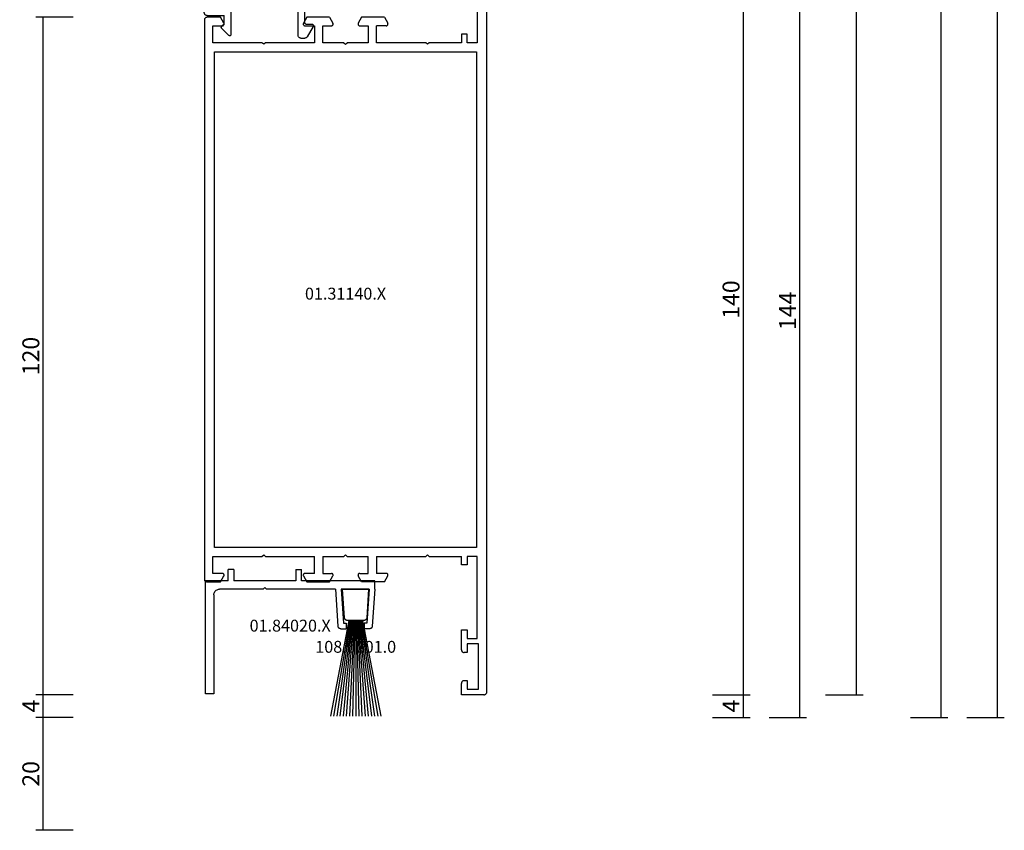
# Model space of a CAD drawing. Units: millimetres. Extents: x -6 to 3126, y -4515 to -50.
# Drawn here: x 2687 to 2862, y -3540 to -3396 of the extents above; entities that cross this region are included whole.
import ezdxf
from ezdxf.enums import TextEntityAlignment as Align

# ---------------------------------------------------------------- set-up
doc = ezdxf.new("R2010")
doc.units = ezdxf.units.MM
doc.header["$PDMODE"] = 3
doc.header["$PDSIZE"] = -0.5
for name, color, linetype in [('CrossSectionsDim', 3, 'Continuous'), ('CrossSectionsProfils', 7, 'Continuous'), ('CrossSectionsTexts', 3, 'Continuous')]:
    doc.layers.add(name, color=color, linetype=linetype)
doc.styles.add('CrossSection', font='simplex.shx', dxfattribs={"height": 3})
doc.styles.get("Standard").update_dxf_attribs({"font": 'complex.shx', "height": 60})
doc.dimstyles.new('CrossSection', dxfattribs={"dimtxt": 3, "dimasz": 3, "dimexe": 1.25, "dimexo": 0.625, "dimtad": 1, "dimdec": 1, "dimtxsty": 'CrossSection', "dimblk": 'NONE', "dimcen": 2.5, "dimclrd": 256, "dimclre": 256, "dimadec": 0, "dimazin": 2, "dimtfac": 1, "dimtdec": 4, "dimtofl": 0, "dimtmove": 0, "dimatfit": 3, "dimfxl": 1, "dimtolj": 1, "dimtzin": 0, "dimarcsym": 0})

# ---------------------------------------------------------------- blocks, each defined once
blk = doc.blocks.new('01_31140_X_TEXT', base_point=(49.62, -3515.99))
at = {"layer": 'CrossSectionsTexts'}
blk.add_text('01.31140.X', height=2.1, dxfattribs=at).set_placement((24.61, -3445.99), align=Align.CENTER)
blk = doc.blocks.new('01_31140_X', base_point=(0, 45))
at = {"layer": 'CrossSectionsProfils'}
for p, q in [((20.02, 94.65), (20.01, 94.58)), ((20.01, 94.58), (20.01, 94.5)), ((20.01, 94.5), (20.01, 92.15)), ((20.05, 94.72), (20.02, 94.65)), ((20.09, 94.79), (20.05, 94.72)), ((20.15, 94.85), (20.09, 94.79)), ((20.2, 94.91), (20.15, 94.85)), ((20.27, 94.95), (20.2, 94.91)), ((20.34, 94.98), (20.27, 94.95)), ((20.43, 94.99), (20.34, 94.98)), ((20.5, 95), (20.43, 94.99)), ((119.5, 95), (20.5, 95)), ((119.57, 94.99), (119.5, 95)), ((119.66, 94.98), (119.57, 94.99)), ((119.73, 94.95), (119.66, 94.98)), ((119.8, 94.91), (119.73, 94.95)), ((119.85, 94.85), (119.8, 94.91)), ((119.91, 94.79), (119.85, 94.85)), ((119.95, 94.72), (119.91, 94.79)), ((119.98, 94.65), (119.95, 94.72)), ((119.99, 94.58), (119.98, 94.65)), ((119.99, 94.5), (119.99, 94.58)), ((119.99, 92.15), (119.99, 94.5)), ((21.5, 93.51), (24.5, 93.51)), ((21.5, 91.8), (21.5, 93.51)), ((24.5, 93.51), (24.5, 84.8)), ((26.1, 93.2), (113.9, 93.2)), ((26.1, 46.8), (26.1, 93.2)), ((113.9, 93.2), (113.9, 46.8)), ((115.5, 93.51), (118.5, 93.51)), ((115.5, 84.8), (115.5, 93.51)), ((118.5, 93.51), (118.5, 91.8)), ((20.01, 92.15), (21.06, 91.55)), ((21.06, 91.55), (21.1, 91.52)), ((21.1, 91.52), (21.14, 91.5)), ((21.14, 91.5), (21.18, 91.5)), ((21.18, 91.5), (21.24, 91.5)), ((21.24, 91.5), (21.28, 91.52)), ((21.28, 91.52), (21.32, 91.53)), ((21.32, 91.53), (21.36, 91.56)), ((21.36, 91.56), (21.41, 91.59)), ((21.41, 91.59), (21.43, 91.62)), ((21.43, 91.62), (21.46, 91.66)), ((21.46, 91.66), (21.49, 91.7)), ((21.49, 91.76), (21.5, 91.8)), ((21.49, 91.7), (21.49, 91.76)), ((118.5, 91.8), (118.51, 91.76)), ((118.51, 91.76), (118.51, 91.7)), ((118.51, 91.7), (118.54, 91.66)), ((118.54, 91.66), (118.57, 91.62)), ((118.57, 91.62), (118.59, 91.59)), ((118.59, 91.59), (118.64, 91.56)), ((118.64, 91.56), (118.68, 91.53)), ((118.68, 91.53), (118.72, 91.52)), ((118.72, 91.52), (118.76, 91.5)), ((118.76, 91.5), (118.82, 91.5)), ((118.82, 91.5), (118.86, 91.5)), ((118.86, 91.5), (118.9, 91.52)), ((118.9, 91.52), (118.94, 91.55)), ((118.94, 91.55), (119.99, 92.15)), ((24.5, 84.8), (24.79, 84.5)), ((24.79, 84.5), (24.5, 84.2)), ((24.5, 84.2), (24.5, 75.5)), ((115.21, 84.5), (115.5, 84.8)), ((115.5, 84.2), (115.21, 84.5)), ((115.5, 75.5), (115.5, 84.2)), ((21.06, 77.46), (20.01, 76.86)), ((20.01, 76.86), (20.01, 72.84)), ((21.1, 77.48), (21.06, 77.46)), ((21.14, 77.49), (21.1, 77.48)), ((21.18, 77.5), (21.14, 77.49)), ((21.24, 77.5), (21.18, 77.5)), ((21.28, 77.49), (21.24, 77.5)), ((21.32, 77.48), (21.28, 77.49)), ((21.36, 77.45), (21.32, 77.48)), ((21.41, 77.42), (21.36, 77.45)), ((21.43, 77.38), (21.41, 77.42)), ((21.46, 77.34), (21.43, 77.38)), ((21.49, 77.29), (21.46, 77.34)), ((21.49, 77.25), (21.49, 77.29)), ((21.5, 77.2), (21.49, 77.25)), ((21.5, 75.5), (21.5, 77.2)), ((118.51, 77.25), (118.5, 77.2)), ((118.5, 77.2), (118.5, 75.5)), ((118.54, 77.34), (118.51, 77.29)), ((118.51, 77.29), (118.51, 77.25)), ((118.57, 77.38), (118.54, 77.34)), ((118.59, 77.42), (118.57, 77.38)), ((118.64, 77.45), (118.59, 77.42)), ((118.68, 77.48), (118.64, 77.45)), ((118.72, 77.49), (118.68, 77.48)), ((118.76, 77.5), (118.72, 77.49)), ((118.82, 77.5), (118.76, 77.5)), ((118.86, 77.49), (118.82, 77.5)), ((118.9, 77.48), (118.86, 77.49)), ((118.94, 77.46), (118.9, 77.48)), ((119.99, 76.86), (118.94, 77.46)), ((119.99, 72.84), (119.99, 76.86)), ((21.5, 75.5), (24.5, 75.5)), ((118.5, 75.5), (115.5, 75.5)), ((21.5, 74), (21.5, 72.51)), ((24.5, 74), (21.5, 74)), ((24.5, 74), (24.5, 70.29)), ((115.5, 74), (118.5, 74)), ((115.5, 70.29), (115.5, 74)), ((118.5, 74), (118.5, 72.51)), ((20.01, 72.84), (21.06, 72.24)), ((21.06, 72.24), (21.1, 72.23)), ((21.1, 72.23), (21.14, 72.21)), ((21.14, 72.21), (21.18, 72.2)), ((21.18, 72.2), (21.24, 72.2)), ((21.24, 72.2), (21.28, 72.21)), ((21.28, 72.21), (21.32, 72.23)), ((21.32, 72.23), (21.36, 72.25)), ((21.36, 72.25), (21.41, 72.28)), ((21.41, 72.28), (21.43, 72.32)), ((21.43, 72.32), (21.46, 72.37)), ((21.46, 72.37), (21.49, 72.41)), ((21.49, 72.45), (21.5, 72.51)), ((21.49, 72.41), (21.49, 72.45)), ((118.5, 72.51), (118.51, 72.45)), ((118.51, 72.45), (118.51, 72.41)), ((118.51, 72.41), (118.54, 72.37)), ((118.54, 72.37), (118.57, 72.32)), ((118.57, 72.32), (118.59, 72.28)), ((118.59, 72.28), (118.64, 72.25)), ((118.64, 72.25), (118.68, 72.23)), ((118.68, 72.23), (118.72, 72.21)), ((118.72, 72.21), (118.76, 72.2)), ((118.76, 72.2), (118.82, 72.2)), ((118.82, 72.2), (118.86, 72.21)), ((118.86, 72.21), (118.9, 72.23)), ((118.9, 72.23), (118.94, 72.24)), ((119.99, 72.84), (118.94, 72.24)), ((24.5, 70.29), (24.79, 70)), ((24.79, 70), (24.5, 69.71)), ((115.5, 70.29), (115.21, 70)), ((115.21, 70), (115.5, 69.71)), ((24.5, 69.71), (24.5, 66)), ((115.5, 66), (115.5, 69.71)), ((20.01, 67.16), (21.06, 67.76)), ((20.01, 63.14), (20.01, 67.16)), ((21.1, 67.77), (21.06, 67.76)), ((21.14, 67.79), (21.1, 67.77)), ((21.18, 67.8), (21.14, 67.79)), ((21.24, 67.8), (21.18, 67.8)), ((21.28, 67.79), (21.24, 67.8)), ((21.32, 67.77), (21.28, 67.79)), ((21.36, 67.75), (21.32, 67.77)), ((21.41, 67.72), (21.36, 67.75)), ((21.43, 67.68), (21.41, 67.72)), ((21.46, 67.63), (21.43, 67.68)), ((21.49, 67.59), (21.46, 67.63)), ((21.49, 67.55), (21.49, 67.59)), ((21.5, 67.49), (21.49, 67.55)), ((21.5, 67.49), (21.5, 66)), ((118.51, 67.55), (118.5, 67.49)), ((118.5, 67.49), (118.5, 66)), ((118.54, 67.63), (118.51, 67.59)), ((118.51, 67.59), (118.51, 67.55)), ((118.57, 67.68), (118.54, 67.63)), ((118.59, 67.72), (118.57, 67.68)), ((118.64, 67.75), (118.59, 67.72)), ((118.68, 67.77), (118.64, 67.75)), ((118.72, 67.79), (118.68, 67.77)), ((118.76, 67.8), (118.72, 67.79)), ((118.82, 67.8), (118.76, 67.8)), ((118.86, 67.79), (118.82, 67.8)), ((118.9, 67.77), (118.86, 67.79)), ((118.94, 67.76), (118.9, 67.77)), ((119.99, 67.16), (118.94, 67.76)), ((119.99, 63.14), (119.99, 67.16)), ((21.5, 66), (24.5, 66)), ((21.5, 62.8), (21.5, 64.5)), ((24.5, 64.5), (21.5, 64.5)), ((24.5, 64.5), (24.5, 55.8)), ((118.5, 66), (115.5, 66)), ((115.5, 64.5), (118.5, 64.5)), ((115.5, 55.8), (115.5, 64.5)), ((118.5, 62.8), (118.5, 64.5)), ((20.01, 63.14), (21.06, 62.54)), ((21.49, 62.75), (21.5, 62.8)), ((21.49, 62.71), (21.49, 62.75)), ((118.5, 62.8), (118.51, 62.75)), ((118.51, 62.75), (118.51, 62.71)), ((119.99, 63.14), (118.94, 62.54)), ((21.06, 62.54), (21.1, 62.52)), ((21.1, 62.52), (21.14, 62.51)), ((21.14, 62.51), (21.18, 62.5)), ((21.18, 62.5), (21.24, 62.5)), ((21.24, 62.5), (21.28, 62.51)), ((21.28, 62.51), (21.32, 62.52)), ((21.32, 62.52), (21.36, 62.55)), ((21.36, 62.55), (21.41, 62.58)), ((21.41, 62.58), (21.43, 62.62)), ((21.43, 62.62), (21.46, 62.66)), ((21.46, 62.66), (21.49, 62.71)), ((118.51, 62.71), (118.54, 62.66)), ((118.54, 62.66), (118.57, 62.62)), ((118.57, 62.62), (118.59, 62.58)), ((118.59, 62.58), (118.64, 62.55)), ((118.64, 62.55), (118.68, 62.52)), ((118.68, 62.52), (118.72, 62.51)), ((118.72, 62.51), (118.76, 62.5)), ((118.76, 62.5), (118.82, 62.5)), ((118.82, 62.5), (118.86, 62.51)), ((118.86, 62.51), (118.9, 62.52)), ((118.9, 62.52), (118.94, 62.54)), ((24.79, 55.5), (24.5, 55.8)), ((115.21, 55.5), (115.5, 55.8)), ((24.5, 55.2), (24.79, 55.5)), ((24.5, 55.2), (24.5, 49.5)), ((115.5, 55.2), (115.21, 55.5)), ((115.5, 49.5), (115.5, 55.2)), ((0, 49.5), (2, 49.5)), ((0, 45.5), (0, 49.5)), ((2.07, 49.49), (2, 49.5)), ((2.16, 49.48), (2.07, 49.49)), ((2.23, 49.45), (2.16, 49.48)), ((2.3, 49.41), (2.23, 49.45)), ((2.35, 49.35), (2.3, 49.41)), ((2.41, 49.29), (2.35, 49.35)), ((2.45, 49.22), (2.41, 49.29)), ((2.48, 49.15), (2.45, 49.22)), ((2.49, 49.08), (2.48, 49.15)), ((2.51, 49), (2.49, 49.08)), ((2.51, 49), (2.51, 48.5)), ((7.52, 49.15), (7.5, 49.08)), ((7.5, 49.08), (7.5, 49)), ((7.5, 48.5), (7.5, 49)), ((7.56, 49.22), (7.52, 49.15)), ((7.6, 49.29), (7.56, 49.22)), ((7.64, 49.35), (7.6, 49.29)), ((7.7, 49.41), (7.64, 49.35)), ((7.77, 49.45), (7.7, 49.41)), ((7.84, 49.48), (7.77, 49.45)), ((7.92, 49.49), (7.84, 49.48)), ((7.99, 49.5), (7.92, 49.49)), ((7.99, 49.5), (11.49, 49.5)), ((11.49, 49.5), (11.49, 48.5)), ((23, 49.5), (24.5, 49.5)), ((23, 48.5), (23, 49.5)), ((117, 49.5), (115.5, 49.5)), ((117, 48.5), (117, 49.5)), ((128.51, 49.5), (128.51, 48.5)), ((132.01, 49.5), (128.51, 49.5)), ((132.08, 49.49), (132.01, 49.5)), ((132.16, 49.48), (132.08, 49.49)), ((132.23, 49.45), (132.16, 49.48)), ((132.3, 49.41), (132.23, 49.45)), ((132.36, 49.35), (132.3, 49.41)), ((132.4, 49.29), (132.36, 49.35)), ((132.44, 49.22), (132.4, 49.29)), ((132.48, 49.15), (132.44, 49.22)), ((132.5, 49.08), (132.48, 49.15)), ((132.5, 49), (132.5, 49.08)), ((132.5, 48.5), (132.5, 49)), ((137.51, 49.08), (137.49, 49)), ((137.49, 49), (137.49, 48.5)), ((137.52, 49.15), (137.51, 49.08)), ((137.55, 49.22), (137.52, 49.15)), ((137.59, 49.29), (137.55, 49.22)), ((137.65, 49.35), (137.59, 49.29)), ((137.7, 49.41), (137.65, 49.35)), ((137.77, 49.45), (137.7, 49.41)), ((137.84, 49.48), (137.77, 49.45)), ((137.93, 49.49), (137.84, 49.48)), ((138, 49.5), (137.93, 49.49)), ((140, 49.5), (138, 49.5)), ((140, 45.5), (140, 49.5)), ((0.99, 48.5), (0.99, 46.49)), ((2.51, 48.5), (0.99, 48.5)), ((9, 48.5), (7.5, 48.5)), ((9, 46.49), (9, 48.5)), ((10, 48.5), (10, 46.7)), ((11.49, 48.5), (10, 48.5)), ((24.5, 48.5), (23, 48.5)), ((24.5, 46.7), (24.5, 48.5)), ((115.5, 48.5), (117, 48.5)), ((115.5, 46.7), (115.5, 48.5)), ((128.51, 48.5), (130, 48.5)), ((130, 48.5), (130, 46.7)), ((131, 46.49), (131, 48.5)), ((131, 48.5), (132.5, 48.5)), ((137.49, 48.5), (139.01, 48.5)), ((139.01, 48.5), (139.01, 46.49)), ((0, 45.5), (0, 45.42)), ((0, 45.42), (0.03, 45.35)), ((0.03, 45.35), (0.06, 45.28)), ((0.99, 46.49), (9, 46.49)), ((10, 46.7), (24.5, 46.7)), ((113.9, 46.8), (26.1, 46.8)), ((130, 46.7), (115.5, 46.7)), ((139.01, 46.49), (131, 46.49)), ((139.94, 45.28), (139.97, 45.35)), ((139.97, 45.35), (140, 45.42)), ((140, 45.42), (140, 45.5)), ((0.06, 45.28), (0.1, 45.21)), ((0.1, 45.21), (0.14, 45.15)), ((0.14, 45.15), (0.21, 45.09)), ((0.21, 45.09), (0.28, 45.05)), ((0.28, 45.05), (0.35, 45.02)), ((0.35, 45.02), (0.42, 45.01)), ((0.42, 45.01), (0.5, 45)), ((0.5, 45), (139.5, 45)), ((139.5, 45), (139.58, 45.01)), ((139.58, 45.01), (139.65, 45.02)), ((139.65, 45.02), (139.72, 45.05)), ((139.72, 45.05), (139.79, 45.09)), ((139.79, 45.09), (139.86, 45.15)), ((139.86, 45.15), (139.9, 45.21)), ((139.9, 45.21), (139.94, 45.28))]:
    blk.add_line(p, q, dxfattribs=at)
blk = doc.blocks.new('04_51026_X', base_point=(2381.48, 1045.27))
at = {"layer": 'CrossSectionsProfils'}
for p, q in [((2357.74, 1061.61), (2357.7, 1061.44)), ((2357.82, 1061.77), (2357.74, 1061.61)), ((2357.92, 1061.91), (2357.82, 1061.77)), ((2358.04, 1062.03), (2357.92, 1061.91)), ((2358.18, 1062.13), (2358.04, 1062.03)), ((2358.34, 1062.21), (2358.18, 1062.13)), ((2358.51, 1062.25), (2358.34, 1062.21)), ((2358.68, 1062.27), (2358.51, 1062.25)), ((2379.18, 1062.27), (2358.68, 1062.27)), ((2379.27, 1062.26), (2379.18, 1062.27)), ((2379.35, 1062.24), (2379.27, 1062.26)), ((2379.43, 1062.2), (2379.35, 1062.24)), ((2379.5, 1062.15), (2379.43, 1062.2)), ((2379.56, 1062.09), (2379.5, 1062.15)), ((2379.61, 1062.02), (2379.56, 1062.09)), ((2379.65, 1061.94), (2379.61, 1062.02)), ((2379.67, 1061.85), (2379.65, 1061.94)), ((2379.68, 1061.77), (2379.67, 1061.85)), ((2379.68, 1061.77), (2379.68, 1058.77)), ((2357.7, 1061.44), (2357.68, 1061.27)), ((2357.68, 1061.27), (2357.68, 1036.27)), ((2358.9, 1060.08), (2358.88, 1059.87)), ((2358.88, 1059.87), (2358.88, 1040.07)), ((2358.95, 1060.28), (2358.9, 1060.08)), ((2359.04, 1060.47), (2358.95, 1060.28)), ((2359.16, 1060.64), (2359.04, 1060.47)), ((2359.31, 1060.79), (2359.16, 1060.64)), ((2359.48, 1060.91), (2359.31, 1060.79)), ((2359.67, 1061), (2359.48, 1060.91)), ((2359.87, 1061.05), (2359.67, 1061)), ((2360.08, 1061.07), (2359.87, 1061.05)), ((2377.98, 1061.07), (2360.08, 1061.07)), ((2378.07, 1061.06), (2377.98, 1061.07)), ((2378.15, 1061.04), (2378.07, 1061.06)), ((2378.23, 1061), (2378.15, 1061.04)), ((2378.3, 1060.95), (2378.23, 1061)), ((2378.36, 1060.89), (2378.3, 1060.95)), ((2378.41, 1060.82), (2378.36, 1060.89)), ((2378.45, 1060.74), (2378.41, 1060.82)), ((2378.47, 1060.65), (2378.45, 1060.74)), ((2378.48, 1060.57), (2378.47, 1060.65)), ((2378.48, 1060.57), (2378.48, 1058.07)), ((2378.48, 1058.07), (2378.49, 1057.98)), ((2381.18, 1058.77), (2379.68, 1058.77)), ((2381.18, 1058.77), (2381.62, 1059.21)), ((2381.65, 1059.23), (2381.62, 1059.21)), ((2381.68, 1059.25), (2381.65, 1059.23)), ((2381.71, 1059.26), (2381.68, 1059.25)), ((2381.75, 1059.27), (2381.71, 1059.26)), ((2381.78, 1059.27), (2381.75, 1059.27)), ((2381.82, 1059.26), (2381.78, 1059.27)), ((2381.85, 1059.25), (2381.82, 1059.26)), ((2381.88, 1059.23), (2381.85, 1059.25)), ((2381.91, 1059.21), (2381.88, 1059.23)), ((2381.91, 1059.21), (2383.21, 1057.91)), ((2378.49, 1057.98), (2378.51, 1057.9)), ((2378.51, 1057.9), (2378.55, 1057.82)), ((2378.55, 1057.82), (2378.6, 1057.75)), ((2378.6, 1057.75), (2378.66, 1057.69)), ((2378.66, 1057.69), (2378.73, 1057.64)), ((2378.73, 1057.64), (2378.81, 1057.6)), ((2378.81, 1057.6), (2378.89, 1057.58)), ((2378.89, 1057.58), (2378.98, 1057.57)), ((2378.98, 1057.57), (2383.06, 1057.57)), ((2383.06, 1057.57), (2383.1, 1057.57)), ((2383.1, 1057.57), (2383.13, 1057.58)), ((2383.13, 1057.58), (2383.16, 1057.59)), ((2383.16, 1057.59), (2383.19, 1057.61)), ((2383.19, 1057.61), (2383.21, 1057.63)), ((2383.23, 1057.88), (2383.21, 1057.91)), ((2383.21, 1057.63), (2383.23, 1057.66)), ((2383.24, 1057.85), (2383.23, 1057.88)), ((2383.23, 1057.66), (2383.25, 1057.69)), ((2383.26, 1057.82), (2383.24, 1057.85)), ((2383.25, 1057.69), (2383.26, 1057.72)), ((2383.26, 1057.79), (2383.26, 1057.82)), ((2383.26, 1057.76), (2383.26, 1057.79)), ((2383.26, 1057.72), (2383.26, 1057.76)), ((2375.98, 1045.27), (2369.13, 1040.11)), ((2376.7, 1044.31), (2369.85, 1039.15)), ((2376.25, 1045.44), (2375.98, 1045.27)), ((2376.55, 1045.56), (2376.25, 1045.44)), ((2376.86, 1045.64), (2376.55, 1045.56)), ((2376.81, 1044.38), (2376.7, 1044.31)), ((2376.93, 1044.43), (2376.81, 1044.38)), ((2377.18, 1045.67), (2376.86, 1045.64)), ((2377.05, 1044.46), (2376.93, 1044.43)), ((2377.18, 1044.47), (2377.05, 1044.46)), ((2383.18, 1045.67), (2377.18, 1045.67)), ((2380.98, 1044.47), (2377.18, 1044.47)), ((2381.02, 1044.46), (2380.98, 1044.47)), ((2381.05, 1044.46), (2381.02, 1044.46)), ((2381.08, 1044.44), (2381.05, 1044.46)), ((2381.11, 1044.42), (2381.08, 1044.44)), ((2381.13, 1044.4), (2381.11, 1044.42)), ((2381.15, 1044.37), (2381.13, 1044.4)), ((2381.17, 1044.34), (2381.15, 1044.37)), ((2381.18, 1044.3), (2381.17, 1044.34)), ((2381.18, 1044.27), (2381.18, 1044.3)), ((2381.18, 1044.27), (2381.18, 1043.27)), ((2383.27, 1045.66), (2383.18, 1045.67)), ((2383.35, 1045.64), (2383.27, 1045.66)), ((2383.43, 1045.6), (2383.35, 1045.64)), ((2383.5, 1045.55), (2383.43, 1045.6)), ((2383.43, 1044.05), (2383.5, 1044.1)), ((2383.56, 1045.49), (2383.5, 1045.55)), ((2383.5, 1044.1), (2383.56, 1044.16)), ((2383.61, 1045.42), (2383.56, 1045.49)), ((2383.56, 1044.16), (2383.61, 1044.23)), ((2383.65, 1045.34), (2383.61, 1045.42)), ((2383.61, 1044.23), (2383.65, 1044.31)), ((2383.67, 1045.25), (2383.65, 1045.34)), ((2383.65, 1044.31), (2383.67, 1044.39)), ((2383.68, 1045.17), (2383.67, 1045.25)), ((2383.67, 1044.39), (2383.68, 1044.48)), ((2383.68, 1045.17), (2383.68, 1044.48)), ((2381.18, 1043.27), (2381.19, 1043.22)), ((2381.19, 1043.22), (2381.2, 1043.17)), ((2381.2, 1043.17), (2381.22, 1043.12)), ((2381.22, 1043.12), (2381.25, 1043.08)), ((2381.25, 1043.08), (2381.29, 1043.04)), ((2381.29, 1043.04), (2381.33, 1043.01)), ((2381.33, 1043.01), (2381.38, 1042.99)), ((2381.38, 1042.99), (2381.43, 1042.97)), ((2381.43, 1042.97), (2381.48, 1042.97)), ((2381.48, 1042.97), (2381.53, 1042.97)), ((2381.53, 1042.97), (2381.58, 1042.99)), ((2381.58, 1042.99), (2381.63, 1043.01)), ((2381.63, 1043.01), (2383.43, 1044.05)), ((2358.88, 1040.07), (2363.11, 1038.94)), ((2363.11, 1038.94), (2364.36, 1038.72)), ((2365.63, 1038.73), (2366.87, 1038.98)), ((2366.87, 1038.98), (2368.05, 1039.44)), ((2368.05, 1039.44), (2369.13, 1040.11)), ((2368.59, 1038.37), (2369.85, 1039.15)), ((2359.18, 1038.75), (2359.18, 1036.27)), ((2359.18, 1038.75), (2362.8, 1037.78)), ((2362.8, 1037.78), (2364.26, 1037.52)), ((2364.26, 1037.52), (2365.75, 1037.54)), ((2364.36, 1038.72), (2365.63, 1038.73)), ((2365.75, 1037.54), (2367.21, 1037.82)), ((2367.21, 1037.82), (2368.59, 1038.37)), ((2359.18, 1036.27), (2357.68, 1036.27))]:
    blk.add_line(p, q, dxfattribs=at)
blk = doc.blocks.new('01_84020_X_TEXT', base_point=(-0.49, -3495.79))
at = {"layer": 'CrossSectionsTexts'}
blk.add_text('01.84020.X', height=2.1, dxfattribs=at).set_placement((14.81, -3504.79), align=Align.CENTER)
blk = doc.blocks.new('01_84020_X', base_point=(30.3, 24))
at = {"layer": 'CrossSectionsProfils'}
for p, q in [((13, 24), (13, 26)), ((14, 26), (13, 26)), ((14, 26), (14, 24)), ((25, 26), (26, 26)), ((25, 26), (25, 24)), ((26, 24), (26, 26)), ((0, 22.5), (0, 24)), ((0, 24), (13, 24)), ((14, 24), (25, 24)), ((19.5, 22.8), (19.2, 22.5)), ((19.5, 22.8), (19.8, 22.5)), ((26, 24), (30, 24)), ((30, 4), (30, 24)), ((0, 22.5), (0.47, 15.96)), ((1, 22.5), (1.43, 16.5)), ((1, 22.5), (6, 22.5)), ((6, 22.5), (5.57, 16.5)), ((7, 22.5), (6.54, 15.96)), ((7, 22.5), (19.2, 22.5)), ((19.8, 22.5), (27.5, 22.5)), ((27.66, 22.49), (27.5, 22.5)), ((27.81, 22.45), (27.66, 22.49)), ((27.95, 22.39), (27.81, 22.45)), ((28.09, 22.31), (27.95, 22.39)), ((28.21, 22.21), (28.09, 22.31)), ((28.31, 22.09), (28.21, 22.21)), ((28.39, 21.95), (28.31, 22.09)), ((28.45, 21.81), (28.39, 21.95)), ((28.49, 21.66), (28.45, 21.81)), ((28.5, 21.5), (28.49, 21.66)), ((28.5, 21.5), (28.5, 4)), ((0.47, 15.96), (0.48, 15.89)), ((0.48, 15.89), (0.5, 15.82)), ((0.5, 15.82), (0.53, 15.75)), ((0.53, 15.75), (0.57, 15.69)), ((0.57, 15.69), (0.62, 15.63)), ((1.43, 16.5), (1.93, 16.5)), ((1.93, 16.5), (1.93, 15.5)), ((5.57, 16.5), (5.07, 16.5)), ((5.07, 16.5), (5.07, 15.5)), ((6.38, 15.63), (6.43, 15.69)), ((6.43, 15.69), (6.47, 15.75)), ((6.47, 15.75), (6.5, 15.82)), ((6.5, 15.82), (6.53, 15.89)), ((6.53, 15.89), (6.54, 15.96)), ((0.62, 15.63), (0.68, 15.59)), ((0.68, 15.59), (0.75, 15.55)), ((0.75, 15.55), (0.82, 15.52)), ((0.82, 15.52), (0.89, 15.51)), ((0.89, 15.51), (0.97, 15.5)), ((0.97, 15.5), (1.93, 15.5)), ((6.04, 15.5), (5.07, 15.5)), ((6.04, 15.5), (6.11, 15.51)), ((6.11, 15.51), (6.19, 15.52)), ((6.19, 15.52), (6.26, 15.55)), ((6.26, 15.55), (6.32, 15.59)), ((6.32, 15.59), (6.38, 15.63)), ((28.5, 4), (30, 4))]:
    blk.add_line(p, q, dxfattribs=at)
blk = doc.blocks.new('108_0201_0_TEXT', base_point=(26.41, -3497.29))
at = {"layer": 'CrossSectionsTexts'}
blk.add_text('108.0201.0', height=2.1, dxfattribs=at).set_placement((26.41, -3508.54), align=Align.CENTER)
blk = doc.blocks.new('108_0201_0', base_point=(3114.81, 952.07))
at = {"layer": 'CrossSectionsProfils', "color": 252, "true_color": 0x848484}
for p, q in [((3113.6, 946.55), (3110.33, 929.57)), ((3113.76, 946.55), (3110.9, 929.57)), ((3113.91, 946.55), (3111.47, 929.57)), ((3114.06, 946.55), (3112.03, 929.57)), ((3114.21, 946.55), (3112.59, 929.57)), ((3114.36, 946.55), (3113.14, 929.57)), ((3114.51, 946.55), (3113.7, 929.57)), ((3114.66, 946.55), (3114.25, 929.57)), ((3114.81, 946.55), (3114.81, 929.57)), ((3114.95, 946.55), (3115.36, 929.57)), ((3115.1, 946.55), (3115.91, 929.57)), ((3115.25, 946.55), (3116.47, 929.57)), ((3115.4, 946.55), (3117.02, 929.57)), ((3115.55, 946.55), (3117.58, 929.57)), ((3115.7, 946.55), (3118.14, 929.57)), ((3115.86, 946.55), (3118.71, 929.57)), ((3116.01, 946.55), (3119.28, 929.57))]:
    blk.add_line(p, q, dxfattribs=at)
at = {"layer": 'CrossSectionsProfils', "color": 252, "true_color": 0x848484, "flags": 128}
blk.add_lwpolyline([(3112.83, 947.02), (3112.48, 952.07), (3117.1, 952.07), (3116.78, 947.02), (3116.78, 947), (3116.78, 946.99), (3116.77, 946.97), (3116.77, 946.96), (3116.77, 946.94), (3116.76, 946.93), (3116.76, 946.91), (3116.76, 946.89), (3116.75, 946.88), (3116.74, 946.87), (3116.74, 946.85), (3116.73, 946.84), (3116.73, 946.82), (3116.72, 946.81), (3116.71, 946.79), (3116.7, 946.78), (3116.69, 946.77), (3116.68, 946.76), (3116.67, 946.74), (3116.66, 946.73), (3116.65, 946.72), (3116.64, 946.71), (3116.63, 946.7), (3116.62, 946.69), (3116.61, 946.67), (3116.6, 946.66), (3116.59, 946.65), (3116.57, 946.65), (3116.56, 946.64), (3116.55, 946.63), (3116.53, 946.62), (3116.52, 946.61), (3116.51, 946.6), (3116.49, 946.6), (3116.48, 946.59), (3116.46, 946.58), (3116.45, 946.58), (3116.43, 946.57), (3116.42, 946.57), (3116.4, 946.57), (3116.39, 946.56), (3116.37, 946.56), (3116.36, 946.56), (3116.34, 946.55), (3116.33, 946.55), (3116.31, 946.55), (3116.3, 946.55), (3116.28, 946.55), (3116.28, 946.55), (3113.33, 946.55), (3113.31, 946.55), (3113.3, 946.55), (3113.28, 946.55), (3113.27, 946.55), (3113.25, 946.56), (3113.24, 946.56), (3113.22, 946.56), (3113.2, 946.57), (3113.19, 946.57), (3113.17, 946.57), (3113.16, 946.58), (3113.15, 946.58), (3113.13, 946.59), (3113.12, 946.6), (3113.1, 946.6), (3113.09, 946.61), (3113.08, 946.62), (3113.06, 946.63), (3113.05, 946.64), (3113.04, 946.64), (3113.02, 946.65), (3113.01, 946.66), (3113, 946.67), (3112.99, 946.68), (3112.98, 946.7), (3112.97, 946.71), (3112.95, 946.72), (3112.94, 946.73), (3112.93, 946.74), (3112.93, 946.75), (3112.92, 946.77), (3112.91, 946.78), (3112.9, 946.79), (3112.89, 946.81), (3112.88, 946.82), (3112.88, 946.83), (3112.87, 946.85), (3112.86, 946.86), (3112.86, 946.88), (3112.85, 946.89), (3112.85, 946.91), (3112.85, 946.92), (3112.84, 946.94), (3112.84, 946.95), (3112.84, 946.97), (3112.83, 946.98), (3112.83, 947), (3112.83, 947.02), (3112.83, 947.02)], dxfattribs=at)
blk = doc.blocks.new('*D311')
at = {"layer": 'CrossSectionsDim', "lineweight": -2}
for p, q in [((134.6, -520), (141.23, -520)), ((139.98, -520), (139.98, -3520)), ((134.6, -3520), (141.23, -3520))]:
    blk.add_line(p, q, dxfattribs=at)
at = {"layer": 'Defpoints', "color": 0}
for p in [(133.98, -520), (133.98, -3520), (139.98, -3520)]:
    blk.add_point(p, dxfattribs=at)
at = {"layer": 'CrossSectionsDim', "color": 0, "insert": (137.85, -2020), "char_height": 3, "attachment_point": 5, "rotation": 90, "style": 'CrossSection'}
blk.add_mtext('\\A1;3000', dxfattribs=at)
blk = doc.blocks.new('_NONE')
blk = doc.blocks.new('*D323')
at = {"layer": 'CrossSectionsDim', "lineweight": -2}
for p, q in [((109.6, -1152.5), (116.23, -1152.5)), ((114.98, -1152.5), (114.98, -3515.99)), ((109.6, -3515.99), (116.23, -3515.99))]:
    blk.add_line(p, q, dxfattribs=at)
at = {"layer": 'Defpoints', "color": 0}
for p in [(108.98, -1152.5), (108.98, -3515.99), (114.98, -3515.99)]:
    blk.add_point(p, dxfattribs=at)
at = {"layer": 'CrossSectionsDim', "color": 0, "insert": (112.85, -2334.24), "char_height": 3, "attachment_point": 5, "rotation": 90, "style": 'CrossSection'}
blk.add_mtext('\\A1;2363', dxfattribs=at)
blk = doc.blocks.new('*D324')
at = {"layer": 'CrossSectionsDim', "lineweight": -2}
for p, q in [((124.6, -1120), (131.23, -1120)), ((129.98, -1120), (129.98, -3520)), ((124.6, -3520), (131.23, -3520))]:
    blk.add_line(p, q, dxfattribs=at)
at = {"layer": 'Defpoints', "color": 0}
for p in [(123.98, -1120), (123.98, -3520), (129.98, -3520)]:
    blk.add_point(p, dxfattribs=at)
at = {"layer": 'CrossSectionsDim', "color": 0, "insert": (127.85, -2320), "char_height": 3, "attachment_point": 5, "rotation": 90, "style": 'CrossSection'}
blk.add_mtext('\\A1;2400', dxfattribs=at)
blk = doc.blocks.new('*D326')
at = {"layer": 'CrossSectionsDim', "lineweight": -2}
for p, q in [((-23.6, -3395.99), (-30.23, -3395.99)), ((-28.98, -3395.99), (-28.98, -3515.99)), ((-23.6, -3515.99), (-30.23, -3515.99))]:
    blk.add_line(p, q, dxfattribs=at)
at = {"layer": 'Defpoints', "color": 0}
for p in [(-22.98, -3395.99), (-28.98, -3515.99), (-22.98, -3515.99)]:
    blk.add_point(p, dxfattribs=at)
at = {"layer": 'CrossSectionsDim', "color": 0, "insert": (-31.1, -3455.99), "char_height": 3, "attachment_point": 5, "rotation": 90, "style": 'CrossSection'}
blk.add_mtext('\\A1;120', dxfattribs=at)
blk = doc.blocks.new('*D327')
at = {"layer": 'CrossSectionsDim', "lineweight": -2}
for p, q in [((-23.6, -3515.99), (-30.23, -3515.99)), ((-28.98, -3515.99), (-28.98, -3520)), ((-23.6, -3520), (-30.23, -3520))]:
    blk.add_line(p, q, dxfattribs=at)
at = {"layer": 'Defpoints', "color": 0}
for p in [(-22.98, -3515.99), (-28.98, -3520), (-22.98, -3520)]:
    blk.add_point(p, dxfattribs=at)
at = {"layer": 'CrossSectionsDim', "color": 0, "insert": (-31.1, -3517.99), "char_height": 3, "attachment_point": 5, "rotation": 90, "style": 'CrossSection'}
blk.add_mtext('\\A1;4', dxfattribs=at)
blk = doc.blocks.new('*D328')
at = {"layer": 'CrossSectionsDim', "lineweight": -2}
for p, q in [((-23.6, -3520), (-30.23, -3520)), ((-28.98, -3520), (-28.98, -3539.99)), ((-23.6, -3539.99), (-30.23, -3539.99))]:
    blk.add_line(p, q, dxfattribs=at)
at = {"layer": 'Defpoints', "color": 0}
for p in [(-22.98, -3520), (-28.98, -3539.99), (-22.98, -3539.99)]:
    blk.add_point(p, dxfattribs=at)
at = {"layer": 'CrossSectionsDim', "color": 0, "insert": (-31.1, -3529.99), "char_height": 3, "attachment_point": 5, "rotation": 90, "style": 'CrossSection'}
blk.add_mtext('\\A1;20', dxfattribs=at)
blk = doc.blocks.new('*D329')
at = {"layer": 'CrossSectionsDim', "lineweight": -2}
for p, q in [((89.6, -3375.99), (96.23, -3375.99)), ((94.98, -3375.99), (94.98, -3515.99)), ((89.6, -3515.99), (96.23, -3515.99))]:
    blk.add_line(p, q, dxfattribs=at)
at = {"layer": 'Defpoints', "color": 0}
for p in [(88.98, -3375.99), (88.98, -3515.99), (94.98, -3515.99)]:
    blk.add_point(p, dxfattribs=at)
at = {"layer": 'CrossSectionsDim', "color": 0, "insert": (92.85, -3445.99), "char_height": 3, "attachment_point": 5, "rotation": 90, "style": 'CrossSection'}
blk.add_mtext('\\A1;140', dxfattribs=at)
blk = doc.blocks.new('*D330')
at = {"layer": 'CrossSectionsDim', "lineweight": -2}
for p, q in [((89.6, -3515.99), (96.23, -3515.99)), ((94.98, -3515.99), (94.98, -3519.99)), ((89.6, -3519.99), (96.23, -3519.99))]:
    blk.add_line(p, q, dxfattribs=at)
at = {"layer": 'Defpoints', "color": 0}
for p in [(88.98, -3515.99), (88.98, -3519.99), (94.98, -3519.99)]:
    blk.add_point(p, dxfattribs=at)
at = {"layer": 'CrossSectionsDim', "color": 0, "insert": (92.85, -3517.99), "char_height": 3, "attachment_point": 5, "rotation": 90, "style": 'CrossSection'}
blk.add_mtext('\\A1;4', dxfattribs=at)
blk = doc.blocks.new('*D331')
at = {"layer": 'CrossSectionsDim', "lineweight": -2}
for p, q in [((99.6, -3375.99), (106.23, -3375.99)), ((104.98, -3375.99), (104.98, -3520)), ((99.6, -3520), (106.23, -3520))]:
    blk.add_line(p, q, dxfattribs=at)
at = {"layer": 'Defpoints', "color": 0}
for p in [(98.98, -3375.99), (98.98, -3520), (104.98, -3520)]:
    blk.add_point(p, dxfattribs=at)
at = {"layer": 'CrossSectionsDim', "color": 0, "insert": (102.85, -3447.99), "char_height": 3, "attachment_point": 5, "rotation": 90, "style": 'CrossSection'}
blk.add_mtext('\\A1;144', dxfattribs=at)
blk = doc.blocks.new('*D216')
at = {"layer": 'CrossSectionsDim', "lineweight": -2}
for p, q in [((2855.1, -520), (2861.73, -520)), ((2860.48, -520), (2860.48, -3520)), ((2855.1, -3520), (2861.73, -3520))]:
    blk.add_line(p, q, dxfattribs=at)
at = {"layer": 'Defpoints', "color": 0}
for p in [(2854.48, -520), (2854.48, -3520), (2860.48, -3520)]:
    blk.add_point(p, dxfattribs=at)
at = {"layer": 'CrossSectionsDim', "color": 0, "insert": (2858.35, -2020), "char_height": 3, "attachment_point": 5, "rotation": 90, "style": 'CrossSection'}
blk.add_mtext('\\A1;3000', dxfattribs=at)
blk = doc.blocks.new('*D228')
at = {"layer": 'CrossSectionsDim', "lineweight": -2}
for p, q in [((2830.1, -1152.5), (2836.73, -1152.5)), ((2835.48, -1152.5), (2835.48, -3515.99)), ((2830.1, -3515.99), (2836.73, -3515.99))]:
    blk.add_line(p, q, dxfattribs=at)
at = {"layer": 'Defpoints', "color": 0}
for p in [(2829.48, -1152.5), (2829.48, -3515.99), (2835.48, -3515.99)]:
    blk.add_point(p, dxfattribs=at)
at = {"layer": 'CrossSectionsDim', "color": 0, "insert": (2833.35, -2334.24), "char_height": 3, "attachment_point": 5, "rotation": 90, "style": 'CrossSection'}
blk.add_mtext('\\A1;2363', dxfattribs=at)
blk = doc.blocks.new('*D229')
at = {"layer": 'CrossSectionsDim', "lineweight": -2}
for p, q in [((2845.1, -1120), (2851.73, -1120)), ((2850.48, -1120), (2850.48, -3520)), ((2845.1, -3520), (2851.73, -3520))]:
    blk.add_line(p, q, dxfattribs=at)
at = {"layer": 'Defpoints', "color": 0}
for p in [(2844.48, -1120), (2844.48, -3520), (2850.48, -3520)]:
    blk.add_point(p, dxfattribs=at)
at = {"layer": 'CrossSectionsDim', "color": 0, "insert": (2848.35, -2320), "char_height": 3, "attachment_point": 5, "rotation": 90, "style": 'CrossSection'}
blk.add_mtext('\\A1;2400', dxfattribs=at)
blk = doc.blocks.new('*D231')
at = {"layer": 'CrossSectionsDim', "lineweight": -2}
for p, q in [((2696.9, -3395.99), (2690.27, -3395.99)), ((2691.52, -3395.99), (2691.52, -3515.99)), ((2696.9, -3515.99), (2690.27, -3515.99))]:
    blk.add_line(p, q, dxfattribs=at)
at = {"layer": 'Defpoints', "color": 0}
for p in [(2697.52, -3395.99), (2691.52, -3515.99), (2697.52, -3515.99)]:
    blk.add_point(p, dxfattribs=at)
at = {"layer": 'CrossSectionsDim', "color": 0, "insert": (2689.4, -3455.99), "char_height": 3, "attachment_point": 5, "rotation": 90, "style": 'CrossSection'}
blk.add_mtext('\\A1;120', dxfattribs=at)
blk = doc.blocks.new('*D232')
at = {"layer": 'CrossSectionsDim', "lineweight": -2}
for p, q in [((2696.9, -3515.99), (2690.27, -3515.99)), ((2691.52, -3515.99), (2691.52, -3520)), ((2696.9, -3520), (2690.27, -3520))]:
    blk.add_line(p, q, dxfattribs=at)
at = {"layer": 'Defpoints', "color": 0}
for p in [(2697.52, -3515.99), (2691.52, -3520), (2697.52, -3520)]:
    blk.add_point(p, dxfattribs=at)
at = {"layer": 'CrossSectionsDim', "color": 0, "insert": (2689.4, -3517.99), "char_height": 3, "attachment_point": 5, "rotation": 90, "style": 'CrossSection'}
blk.add_mtext('\\A1;4', dxfattribs=at)
blk = doc.blocks.new('*D233')
at = {"layer": 'CrossSectionsDim', "lineweight": -2}
for p, q in [((2696.9, -3520), (2690.27, -3520)), ((2691.52, -3520), (2691.52, -3539.99)), ((2696.9, -3539.99), (2690.27, -3539.99))]:
    blk.add_line(p, q, dxfattribs=at)
at = {"layer": 'Defpoints', "color": 0}
for p in [(2697.52, -3520), (2691.52, -3539.99), (2697.52, -3539.99)]:
    blk.add_point(p, dxfattribs=at)
at = {"layer": 'CrossSectionsDim', "color": 0, "insert": (2689.4, -3529.99), "char_height": 3, "attachment_point": 5, "rotation": 90, "style": 'CrossSection'}
blk.add_mtext('\\A1;20', dxfattribs=at)
blk = doc.blocks.new('*D234')
at = {"layer": 'CrossSectionsDim', "lineweight": -2}
for p, q in [((2810.1, -3375.99), (2816.73, -3375.99)), ((2815.48, -3375.99), (2815.48, -3515.99)), ((2810.1, -3515.99), (2816.73, -3515.99))]:
    blk.add_line(p, q, dxfattribs=at)
at = {"layer": 'Defpoints', "color": 0}
for p in [(2809.48, -3375.99), (2809.48, -3515.99), (2815.48, -3515.99)]:
    blk.add_point(p, dxfattribs=at)
at = {"layer": 'CrossSectionsDim', "color": 0, "insert": (2813.35, -3445.99), "char_height": 3, "attachment_point": 5, "rotation": 90, "style": 'CrossSection'}
blk.add_mtext('\\A1;140', dxfattribs=at)
blk = doc.blocks.new('*D235')
at = {"layer": 'CrossSectionsDim', "lineweight": -2}
for p, q in [((2810.1, -3515.99), (2816.73, -3515.99)), ((2815.48, -3515.99), (2815.48, -3519.99)), ((2810.1, -3519.99), (2816.73, -3519.99))]:
    blk.add_line(p, q, dxfattribs=at)
at = {"layer": 'Defpoints', "color": 0}
for p in [(2809.48, -3515.99), (2809.48, -3519.99), (2815.48, -3519.99)]:
    blk.add_point(p, dxfattribs=at)
at = {"layer": 'CrossSectionsDim', "color": 0, "insert": (2813.35, -3517.99), "char_height": 3, "attachment_point": 5, "rotation": 90, "style": 'CrossSection'}
blk.add_mtext('\\A1;4', dxfattribs=at)
blk = doc.blocks.new('*D236')
at = {"layer": 'CrossSectionsDim', "lineweight": -2}
for p, q in [((2820.1, -3375.99), (2826.73, -3375.99)), ((2825.48, -3375.99), (2825.48, -3520)), ((2820.1, -3520), (2826.73, -3520))]:
    blk.add_line(p, q, dxfattribs=at)
at = {"layer": 'Defpoints', "color": 0}
for p in [(2819.48, -3375.99), (2819.48, -3520), (2825.48, -3520)]:
    blk.add_point(p, dxfattribs=at)
at = {"layer": 'CrossSectionsDim', "color": 0, "insert": (2823.35, -3447.99), "char_height": 3, "attachment_point": 5, "rotation": 90, "style": 'CrossSection'}
blk.add_mtext('\\A1;144', dxfattribs=at)
blk = doc.blocks.new('CS_1VERT1', base_point=(0, -520))
at = {"layer": 'CrossSectionsProfils', "yscale": -1}
for name, p, rotation in [('04_51026_X', (16.61, -3397.49), 270), ('01_84020_X', (-0.49, -3495.79), 180)]:
    blk.add_blockref(name, p, dxfattribs=dict(at, rotation=rotation))
at = {"layer": 'CrossSectionsProfils', "rotation": 90.00000000000001}
blk.add_blockref('01_31140_X', (49.62, -3515.99), dxfattribs=at)
at = {"layer": 'CrossSectionsProfils'}
blk.add_blockref('108_0201_0', (26.41, -3497.29), dxfattribs=at)
at = {"layer": 'CrossSectionsTexts'}
for name, p in [('01_31140_X_TEXT', (49.62, -3515.99)), ('01_84020_X_TEXT', (-0.49, -3495.79)), ('108_0201_0_TEXT', (26.41, -3497.29))]:
    blk.add_blockref(name, p, dxfattribs=at)
at = {"layer": 'CrossSectionsDim'}
for base, p1, p2, text, picture, middle in [((139.98, -3520), (133.98, -520), (133.98, -3520), '3000', '*D311', (139.98, -2020)), ((129.98, -3520), (123.98, -1120), (123.98, -3520), '2400', '*D324', (129.98, -2320)), ((114.98, -3515.99), (108.98, -1152.5), (108.98, -3515.99), '2363', '*D323', (114.98, -2334.24)), ((94.98, -3515.99), (88.98, -3375.99), (88.98, -3515.99), '140', '*D329', (94.98, -3445.99)), ((104.98, -3520), (98.98, -3375.99), (98.98, -3520), '144', '*D331', (104.98, -3447.99)), ((-28.98, -3515.99), (-22.98, -3395.99), (-22.98, -3515.99), '120', '*D326', (-28.98, -3455.99)), ((-28.98, -3520), (-22.98, -3515.99), (-22.98, -3520), '4', '*D327', (-28.98, -3517.99)), ((94.98, -3519.99), (88.98, -3515.99), (88.98, -3519.99), '4', '*D330', (94.98, -3517.99)), ((-28.98, -3539.99), (-22.98, -3520), (-22.98, -3539.99), '20', '*D328', (-28.98, -3529.99))]:
    dim = blk.add_linear_dim(base=base, p1=p1, p2=p2, angle=90, text=text, dimstyle='CrossSection', override={"dimpost": '<>'}, dxfattribs=at)
    dim.commit()
    dim.dimension.update_dxf_attribs({"geometry": picture, "text_midpoint": middle, "dimtype": 160})

msp = doc.modelspace()

# ---------------------------------------------------------------- block references
msp.add_blockref('CS_1VERT1', (2720.5, -520))
at = {"layer": 'CrossSectionsProfils', "yscale": -1}
for name, p, rotation in [('04_51026_X', (2737.11, -3397.49), 270), ('01_84020_X', (2720.01, -3495.79), 180)]:
    msp.add_blockref(name, p, dxfattribs=dict(at, rotation=rotation))
at = {"layer": 'CrossSectionsProfils', "rotation": 90.00000000000001}
msp.add_blockref('01_31140_X', (2770.12, -3515.99), dxfattribs=at)
at = {"layer": 'CrossSectionsProfils'}
msp.add_blockref('108_0201_0', (2746.91, -3497.29), dxfattribs=at)
at = {"layer": 'CrossSectionsTexts'}
for name, p in [('01_31140_X_TEXT', (2770.12, -3515.99)), ('01_84020_X_TEXT', (2720.01, -3495.79)), ('108_0201_0_TEXT', (2746.91, -3497.29))]:
    msp.add_blockref(name, p, dxfattribs=at)

# ---------------------------------------------------------------- dimensions: what is measured, and where the dimension line sits
at = {"layer": 'CrossSectionsDim'}
for base, p1, p2, text, picture, middle in [((2860.48, -3520), (2854.48, -520), (2854.48, -3520), '3000', '*D216', (2860.48, -2020)), ((2850.48, -3520), (2844.48, -1120), (2844.48, -3520), '2400', '*D229', (2850.48, -2320)), ((2835.48, -3515.99), (2829.48, -1152.5), (2829.48, -3515.99), '2363', '*D228', (2835.48, -2334.24)), ((2815.48, -3515.99), (2809.48, -3375.99), (2809.48, -3515.99), '140', '*D234', (2815.48, -3445.99)), ((2825.48, -3520), (2819.48, -3375.99), (2819.48, -3520), '144', '*D236', (2825.48, -3447.99)), ((2691.52, -3515.99), (2697.52, -3395.99), (2697.52, -3515.99), '120', '*D231', (2691.52, -3455.99)), ((2691.52, -3520), (2697.52, -3515.99), (2697.52, -3520), '4', '*D232', (2691.52, -3517.99)), ((2815.48, -3519.99), (2809.48, -3515.99), (2809.48, -3519.99), '4', '*D235', (2815.48, -3517.99)), ((2691.52, -3539.99), (2697.52, -3520), (2697.52, -3539.99), '20', '*D233', (2691.52, -3529.99))]:
    dim = msp.add_linear_dim(base=base, p1=p1, p2=p2, angle=90, text=text, dimstyle='CrossSection', override={"dimpost": '<>'}, dxfattribs=at)
    dim.commit()
    dim.dimension.update_dxf_attribs({"geometry": picture, "text_midpoint": middle, "dimtype": 160})

doc.saveas('drawing.dxf')
